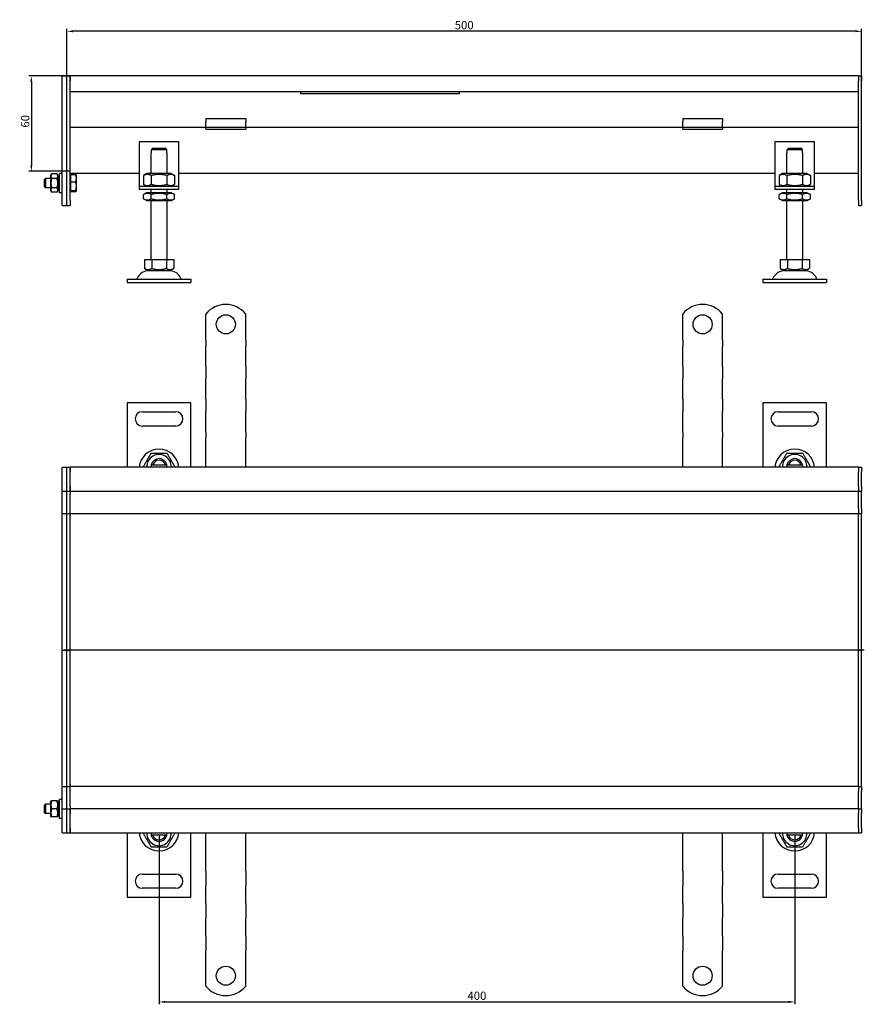
# Model space of a CAD drawing. Units: millimetres. Extents: x 69 to 1124, y 236 to 856.
# Drawn here: x 69 to 601, y 236 to 856 of the extents above; entities that cross this region are included whole.
import ezdxf

# ---------------------------------------------------------------- set-up
doc = ezdxf.new("R2010")
doc.units = ezdxf.units.MM
doc.header["$LTSCALE"] = 1.5
doc.linetypes.add('GEN7', pattern=[13.75, 10, -1.25, 1.25, -1.25])
doc.layers.add('5', color=3, linetype='Continuous')
doc.layers.add('7', color=4, linetype='GEN7')
doc.styles.add('Text poznámky (ISO)', font='TAHOMA.TTF')
doc.dimstyles.new('Výchozí (ISO)', dxfattribs={"dimscale": 1.5, "dimtxt": 3.5, "dimasz": 2.5, "dimexe": 1, "dimexo": 0, "dimgap": 0.762, "dimtad": 1, "dimrnd": 1e-08, "dimtxsty": 'Text poznámky (ISO)', "dimcen": 0.09, "dimdle": 10, "dimclrd": 256, "dimclre": 256, "dimclrt": 256, "dimazin": 2, "dimtfac": 1.001486, "dimtmove": 0, "dimatfit": 3, "dimfxl": 1, "dimtolj": 1, "dimlwd": -1, "dimlwe": -1, "dimarcsym": 0})

# ---------------------------------------------------------------- blocks, each defined once
blk = doc.blocks.new('*D29')
at = {"layer": '5'}
for p, q in [((99.14, 817.21), (99.14, 849.77)), ((599.14, 817.21), (599.14, 849.77)), ((595.39, 848.27), (102.89, 848.27))]:
    blk.add_line(p, q, dxfattribs=at)
for points in [[(102.89, 848.9), (102.89, 847.65), (99.14, 848.27)], [(595.39, 848.9), (595.39, 847.65), (599.14, 848.27)]]:
    blk.add_solid(points, dxfattribs=at)
at = {"layer": 'Defpoints', "color": 0}
for p in [(99.14, 848.27), (99.14, 817.21), (599.14, 817.21)]:
    blk.add_point(p, dxfattribs=at)
at = {"layer": '5', "insert": (349.14, 852.15), "char_height": 5.25, "attachment_point": 5, "style": 'Text poznámky (ISO)'}
blk.add_mtext('\\A1;500', dxfattribs=at)
blk = doc.blocks.new('*D34')
at = {"layer": '5'}
for p, q in [((101.14, 820.21), (75.28, 820.21)), ((76.78, 816.46), (76.78, 763.92)), ((101.14, 760.17), (75.28, 760.17))]:
    blk.add_line(p, q, dxfattribs=at)
for points in [[(76.15, 816.46), (77.4, 816.46), (76.78, 820.21)], [(76.15, 763.92), (77.4, 763.92), (76.78, 760.17)]]:
    blk.add_solid(points, dxfattribs=at)
at = {"layer": 'Defpoints', "color": 0}
for p in [(101.14, 820.21), (76.78, 760.17), (101.14, 760.17)]:
    blk.add_point(p, dxfattribs=at)
at = {"layer": '5', "insert": (72.9, 791.66), "char_height": 5.25, "attachment_point": 5, "rotation": 90, "style": 'Text poznámky (ISO)'}
blk.add_mtext('\\A1;60', dxfattribs=at)
blk = doc.blocks.new('*D35')
at = {"layer": '5'}
for p, q in [((157.14, 342.34), (157.14, 235.84)), ((557.14, 342.34), (557.14, 235.84)), ((160.89, 237.34), (553.39, 237.34))]:
    blk.add_line(p, q, dxfattribs=at)
for points in [[(160.89, 237.97), (160.89, 236.72), (157.14, 237.34)], [(553.39, 237.97), (553.39, 236.72), (557.14, 237.34)]]:
    blk.add_solid(points, dxfattribs=at)
at = {"layer": 'Defpoints', "color": 0}
for p in [(157.14, 342.34), (557.14, 342.34), (557.14, 237.34)]:
    blk.add_point(p, dxfattribs=at)
at = {"layer": '5', "insert": (357.14, 241.22), "char_height": 5.25, "attachment_point": 5, "style": 'Text poznámky (ISO)'}
blk.add_mtext('\\A1;400', dxfattribs=at)

msp = doc.modelspace()

# ---------------------------------------------------------------- linework, layer by layer
for p, q in [((96.143, 820.208), (99.143, 820.208)), ((96.143, 820.208), (96.143, 820.158)), ((96.143, 738.758), (96.143, 820.158)), ((99.143, 820.208), (99.143, 820.158)), ((99.143, 820.208), (101.143, 820.208)), ((99.143, 738.758), (99.143, 820.158)), ((597.143, 820.208), (101.143, 820.208)), ((101.143, 817.208), (101.143, 820.208)), ((101.143, 820.208), (101.143, 817.208)), ((597.143, 820.208), (597.143, 817.208)), ((597.143, 820.208), (599.143, 820.208)), ((597.143, 820.208), (597.143, 817.208)), ((599.143, 820.208), (599.143, 817.208)), ((99.143, 741.708), (99.143, 817.208)), ((101.143, 810.208), (101.143, 817.208)), ((101.143, 741.708), (101.143, 817.208)), ((597.143, 810.208), (597.143, 817.208)), ((597.143, 741.708), (597.143, 817.208)), ((599.143, 741.708), (599.143, 817.208)), ((597.143, 810.208), (101.143, 810.208)), ((246.143, 810.208), (246.143, 808.839)), ((346.143, 808.839), (246.143, 808.839)), ((346.143, 808.839), (346.143, 810.208)), ((186.643, 793.405), (186.643, 791.501)), ((186.643, 793.405), (211.643, 793.405)), ((211.643, 793.405), (211.643, 791.501)), ((486.643, 793.405), (486.643, 791.501)), ((486.643, 793.405), (511.643, 793.405)), ((511.643, 793.405), (511.643, 791.501)), ((186.643, 787.708), (101.143, 787.708)), ((186.643, 789.026), (186.643, 791.501)), ((186.643, 787.708), (186.643, 789.026)), ((186.643, 786.708), (186.643, 787.708)), ((211.643, 787.708), (186.643, 787.708)), ((211.643, 789.026), (211.643, 791.501)), ((211.643, 787.708), (211.643, 789.026)), ((486.643, 787.708), (211.643, 787.708)), ((211.643, 787.708), (211.643, 786.708)), ((486.643, 789.026), (486.643, 791.501)), ((486.643, 787.708), (486.643, 789.026)), ((486.643, 786.708), (486.643, 787.708)), ((511.643, 787.708), (486.643, 787.708)), ((511.643, 789.026), (511.643, 791.501)), ((511.643, 787.708), (511.643, 789.026)), ((597.143, 787.708), (511.643, 787.708)), ((511.643, 787.708), (511.643, 786.708)), ((186.643, 786.708), (211.643, 786.708)), ((486.643, 786.708), (511.643, 786.708)), ((144.643, 778.708), (144.643, 752.708)), ((169.643, 778.708), (144.643, 778.708)), ((153.27, 774.708), (161.016, 774.708)), ((169.643, 752.708), (169.643, 778.708)), ((544.643, 778.708), (544.643, 752.708)), ((569.643, 778.708), (544.643, 778.708)), ((553.27, 774.708), (561.016, 774.708)), ((569.643, 752.708), (569.643, 778.708)), ((152.143, 771.708), (152.244, 771.708)), ((152.143, 758.708), (152.143, 771.708)), ((162.042, 773.708), (152.244, 773.708)), ((152.244, 773.708), (152.244, 771.708)), ((162.042, 771.708), (162.042, 773.708)), ((162.042, 771.708), (162.143, 771.708)), ((162.143, 758.708), (162.143, 771.708)), ((552.143, 771.708), (552.244, 771.708)), ((552.143, 758.708), (552.143, 771.708)), ((562.042, 773.708), (552.244, 773.708)), ((552.244, 773.708), (552.244, 771.708)), ((562.042, 771.708), (562.042, 773.708)), ((562.042, 771.708), (562.143, 771.708)), ((562.143, 758.708), (562.143, 771.708)), ((88.756, 757.108), (89.549, 758.482)), ((88.756, 757.108), (88.756, 748.308)), ((92.963, 758.482), (89.549, 758.482)), ((93.756, 757.108), (92.963, 758.482)), ((93.756, 748.308), (93.756, 757.108)), ((94.543, 746.708), (94.543, 758.708)), ((96.143, 758.708), (94.543, 758.708)), ((144.643, 758.714), (101.143, 758.714)), ((101.643, 757.058), (101.143, 757.058)), ((101.643, 758.052), (104.696, 758.052)), ((101.643, 753.487), (101.643, 758.052)), ((105.143, 757.708), (105.116, 757.754)), ((105.143, 755.77), (105.143, 757.708)), ((149.493, 758.708), (147.328, 757.458)), ((147.328, 757.458), (147.328, 751.958)), ((164.793, 758.708), (149.493, 758.708)), ((152.235, 757.458), (152.235, 751.958)), ((162.05, 757.458), (162.05, 751.958)), ((164.793, 758.708), (166.958, 757.458)), ((166.958, 757.458), (166.958, 751.958)), ((360.143, 758.714), (169.643, 758.714)), ((311.143, 758.714), (300.143, 758.714)), ((544.643, 758.714), (360.143, 758.714)), ((549.493, 758.708), (547.328, 757.458)), ((547.328, 757.458), (547.328, 751.958)), ((564.793, 758.708), (549.493, 758.708)), ((552.235, 757.458), (552.235, 751.958)), ((562.05, 757.458), (562.05, 751.958)), ((564.793, 758.708), (566.958, 757.458)), ((566.958, 757.458), (566.958, 751.958)), ((597.143, 758.714), (569.643, 758.714)), ((85.143, 755.095), (85.756, 755.708)), ((85.143, 750.322), (85.143, 755.095)), ((85.143, 750.322), (85.756, 749.708)), ((85.756, 755.708), (85.756, 749.708)), ((88.756, 755.708), (85.756, 755.708)), ((92.963, 755.595), (89.549, 755.595)), ((94.543, 755.708), (93.756, 755.708)), ((101.643, 753.487), (104.696, 753.487)), ((101.643, 748.143), (101.643, 753.487)), ((105.143, 750.815), (105.143, 755.77)), ((105.143, 747.754), (105.143, 750.815)), ((144.643, 752.708), (144.643, 750.708)), ((144.643, 750.708), (169.643, 750.708)), ((144.643, 750.708), (144.643, 748.708)), ((149.493, 750.708), (147.328, 751.958)), ((164.793, 750.708), (166.958, 751.958)), ((169.643, 750.708), (169.643, 752.708)), ((169.643, 748.708), (169.643, 750.708)), ((544.643, 752.708), (544.643, 750.708)), ((544.643, 750.708), (569.643, 750.708)), ((544.643, 750.708), (544.643, 748.708)), ((549.493, 750.708), (547.328, 751.958)), ((564.793, 750.708), (566.958, 751.958)), ((569.643, 750.708), (569.643, 752.708)), ((569.643, 748.708), (569.643, 750.708)), ((88.756, 749.708), (85.756, 749.708)), ((88.756, 748.308), (89.549, 746.935)), ((92.963, 749.821), (89.549, 749.821)), ((92.963, 746.935), (89.549, 746.935)), ((93.756, 748.308), (92.963, 746.935)), ((94.543, 749.708), (93.756, 749.708)), ((96.143, 746.708), (94.543, 746.708)), ((101.643, 748.358), (101.143, 748.358)), ((101.643, 748.143), (104.696, 748.143)), ((101.643, 747.364), (101.643, 748.143)), ((101.643, 747.364), (104.696, 747.364)), ((105.143, 747.708), (105.116, 747.662)), ((105.143, 747.708), (105.143, 747.754)), ((169.643, 748.708), (144.643, 748.708)), ((149.343, 746.708), (147.328, 745.545)), ((147.328, 742.871), (147.328, 745.545)), ((164.943, 746.708), (149.343, 746.708)), ((152.143, 746.708), (152.143, 748.708)), ((152.235, 742.871), (152.235, 745.545)), ((162.05, 742.871), (162.05, 745.545)), ((162.143, 746.708), (162.143, 748.708)), ((164.943, 746.708), (166.958, 745.545)), ((166.958, 742.871), (166.958, 745.545)), ((569.643, 748.708), (544.643, 748.708)), ((549.343, 746.708), (547.328, 745.545)), ((547.328, 742.871), (547.328, 745.545)), ((564.943, 746.708), (549.343, 746.708)), ((552.143, 746.708), (552.143, 748.708)), ((552.235, 742.871), (552.235, 745.545)), ((562.05, 742.871), (562.05, 745.545)), ((562.143, 746.708), (562.143, 748.708)), ((564.943, 746.708), (566.958, 745.545)), ((566.958, 742.871), (566.958, 745.545)), ((96.143, 738.758), (96.143, 738.708)), ((96.143, 738.708), (99.143, 738.708)), ((99.143, 738.758), (99.143, 738.708)), ((99.143, 738.708), (101.143, 738.708)), ((101.143, 741.708), (101.143, 738.708)), ((149.343, 741.708), (147.328, 742.871)), ((149.343, 741.708), (164.943, 741.708)), ((152.143, 704.708), (152.143, 741.708)), ((162.143, 704.708), (162.143, 741.708)), ((164.943, 741.708), (166.958, 742.871)), ((549.343, 741.708), (547.328, 742.871)), ((549.343, 741.708), (564.943, 741.708)), ((552.143, 704.708), (552.143, 741.708)), ((562.143, 704.708), (562.143, 741.708)), ((564.943, 741.708), (566.958, 742.871)), ((597.143, 741.708), (597.143, 738.708)), ((597.143, 738.708), (599.143, 738.708)), ((599.143, 741.708), (599.143, 738.708)), ((147.893, 704.708), (147.893, 699.043)), ((147.893, 704.708), (152.518, 704.708)), ((152.518, 704.708), (152.518, 699.043)), ((152.518, 704.708), (161.768, 704.708)), ((161.768, 704.708), (166.393, 704.708)), ((161.768, 704.708), (161.768, 699.043)), ((166.393, 704.708), (166.393, 699.043)), ((547.893, 704.708), (547.893, 699.043)), ((547.893, 704.708), (552.518, 704.708)), ((552.518, 704.708), (552.518, 699.043)), ((552.518, 704.708), (561.768, 704.708)), ((561.768, 704.708), (566.393, 704.708)), ((561.768, 704.708), (561.768, 699.043)), ((566.393, 704.708), (566.393, 699.043)), ((150.205, 697.708), (147.893, 699.043)), ((150.205, 697.708), (164.08, 697.708)), ((164.08, 697.708), (166.393, 699.043)), ((550.205, 697.708), (547.893, 699.043)), ((550.205, 697.708), (564.08, 697.708)), ((564.08, 697.708), (566.393, 699.043)), ((137.143, 692.208), (177.143, 692.208)), ((137.143, 692.208), (137.143, 690.208)), ((137.143, 690.208), (177.143, 690.208)), ((177.143, 692.208), (177.143, 690.208)), ((537.143, 692.208), (577.143, 692.208)), ((537.143, 692.208), (537.143, 690.208)), ((537.143, 690.208), (577.143, 690.208)), ((577.143, 692.208), (577.143, 690.208)), ((186.643, 653.844), (186.643, 670.332)), ((211.643, 653.844), (211.643, 670.332)), ((486.643, 653.844), (486.643, 670.332)), ((511.643, 653.844), (511.643, 670.332)), ((186.643, 653.844), (186.643, 649.955)), ((211.643, 653.844), (211.643, 649.955)), ((486.643, 653.844), (486.643, 649.955)), ((511.643, 653.844), (511.643, 649.955)), ((186.643, 647.48), (186.643, 649.955)), ((186.643, 639.702), (186.643, 647.48)), ((211.643, 647.48), (211.643, 649.955)), ((211.643, 639.702), (211.643, 647.48)), ((486.643, 647.48), (486.643, 649.955)), ((486.643, 639.702), (486.643, 647.48)), ((511.643, 647.48), (511.643, 649.955)), ((511.643, 639.702), (511.643, 647.48)), ((186.643, 637.227), (186.643, 639.702)), ((211.643, 637.227), (211.643, 639.702)), ((486.643, 637.227), (486.643, 639.702)), ((511.643, 637.227), (511.643, 639.702)), ((186.643, 637.227), (186.643, 629.449)), ((211.643, 637.227), (211.643, 629.449)), ((486.643, 637.227), (486.643, 629.449)), ((511.643, 637.227), (511.643, 629.449)), ((186.643, 626.974), (186.643, 629.449)), ((186.643, 619.196), (186.643, 626.974)), ((211.643, 626.974), (211.643, 629.449)), ((211.643, 619.196), (211.643, 626.974)), ((486.643, 626.974), (486.643, 629.449)), ((486.643, 619.196), (486.643, 626.974)), ((511.643, 626.974), (511.643, 629.449)), ((511.643, 619.196), (511.643, 626.974)), ((177.143, 614.344), (137.143, 614.344)), ((137.143, 614.344), (137.143, 573.844)), ((177.143, 573.844), (177.143, 614.344)), ((186.643, 616.721), (186.643, 619.196)), ((186.643, 616.721), (186.643, 608.943)), ((211.643, 616.721), (211.643, 619.196)), ((211.643, 616.721), (211.643, 608.943)), ((486.643, 616.721), (486.643, 619.196)), ((486.643, 616.721), (486.643, 608.943)), ((511.643, 616.721), (511.643, 619.196)), ((511.643, 616.721), (511.643, 608.943)), ((577.143, 614.344), (537.143, 614.344)), ((537.143, 614.344), (537.143, 573.844)), ((577.143, 573.844), (577.143, 614.344)), ((146.643, 608.844), (167.643, 608.844)), ((186.643, 606.468), (186.643, 608.943)), ((211.643, 606.468), (211.643, 608.943)), ((486.643, 606.468), (486.643, 608.943)), ((511.643, 606.468), (511.643, 608.943)), ((546.643, 608.844), (567.643, 608.844)), ((186.643, 598.69), (186.643, 606.468)), ((211.643, 598.69), (211.643, 606.468)), ((486.643, 598.69), (486.643, 606.468)), ((511.643, 598.69), (511.643, 606.468)), ((167.643, 599.844), (146.643, 599.844)), ((186.643, 596.215), (186.643, 598.69)), ((186.643, 596.215), (186.643, 592.326)), ((211.643, 596.215), (211.643, 598.69)), ((211.643, 596.215), (211.643, 592.326)), ((486.643, 596.215), (486.643, 598.69)), ((486.643, 596.215), (486.643, 592.326)), ((511.643, 596.215), (511.643, 598.69)), ((511.643, 596.215), (511.643, 592.326)), ((567.643, 599.844), (546.643, 599.844)), ((186.643, 573.844), (186.643, 592.326)), ((211.643, 573.844), (211.643, 592.326)), ((486.643, 573.844), (486.643, 592.326)), ((511.643, 573.844), (511.643, 592.326)), ((96.143, 573.844), (99.143, 573.844)), ((96.143, 573.844), (96.143, 573.794)), ((96.143, 558.894), (96.143, 573.794)), ((99.143, 573.844), (99.143, 573.794)), ((99.143, 573.844), (101.143, 573.844)), ((99.143, 558.894), (99.143, 573.794)), ((99.143, 561.844), (99.143, 570.844)), ((101.143, 570.844), (101.143, 573.844)), ((597.143, 573.844), (101.143, 573.844)), ((101.143, 573.844), (101.143, 570.844)), ((101.143, 561.844), (101.143, 570.844)), ((101.143, 561.844), (101.143, 570.844)), ((153.27, 575.344), (161.016, 575.344)), ((553.27, 575.344), (561.016, 575.344)), ((597.143, 573.844), (597.143, 570.844)), ((597.143, 573.844), (599.143, 573.844)), ((597.143, 573.844), (597.143, 570.844)), ((597.143, 561.844), (597.143, 570.844)), ((597.143, 561.844), (597.143, 570.844)), ((599.143, 573.844), (599.143, 570.844)), ((599.143, 561.844), (599.143, 570.844)), ((96.143, 558.894), (96.143, 558.844)), ((96.143, 558.794), (96.143, 558.844)), ((96.143, 558.844), (99.143, 558.844)), ((96.143, 544.894), (96.143, 558.794)), ((99.143, 558.894), (99.143, 558.844)), ((99.143, 558.462), (99.143, 558.844)), ((99.143, 558.844), (101.143, 558.844)), ((99.143, 544.894), (99.143, 558.462)), ((101.143, 558.844), (101.143, 561.844)), ((101.143, 561.844), (101.143, 558.844)), ((101.143, 558.844), (101.143, 557.344)), ((101.143, 558.844), (597.143, 558.844)), ((597.143, 561.844), (597.143, 558.844)), ((597.143, 561.844), (597.143, 558.844)), ((597.143, 557.344), (597.143, 558.844)), ((597.143, 558.844), (599.143, 558.844)), ((599.143, 561.844), (599.143, 558.844)), ((599.143, 557.344), (599.143, 558.844)), ((101.143, 547.844), (101.143, 557.344)), ((597.143, 547.844), (597.143, 557.344)), ((599.143, 547.844), (599.143, 557.344)), ((101.143, 544.844), (101.143, 547.844)), ((597.143, 547.844), (597.143, 544.844)), ((599.143, 547.844), (599.143, 544.844)), ((96.143, 544.894), (96.143, 544.844)), ((96.143, 544.798), (96.143, 544.844)), ((96.143, 544.844), (99.143, 544.844)), ((96.143, 458.844), (96.143, 544.798)), ((99.143, 544.894), (99.143, 544.844)), ((99.143, 543.475), (99.143, 544.844)), ((99.143, 544.844), (101.143, 544.844)), ((99.143, 458.844), (99.143, 543.475)), ((99.143, 458.844), (99.143, 543.475)), ((101.143, 544.844), (101.143, 543.475)), ((101.143, 544.844), (121.643, 544.844)), ((101.143, 543.475), (101.143, 544.844)), ((101.143, 458.975), (101.143, 543.475)), ((101.143, 458.975), (101.143, 543.475)), ((121.643, 544.844), (569.143, 544.844)), ((569.143, 544.844), (597.143, 544.844)), ((597.143, 543.475), (597.143, 544.844)), ((597.143, 543.475), (597.143, 544.844)), ((597.143, 544.844), (599.143, 544.844)), ((597.143, 458.975), (597.143, 543.475)), ((597.143, 458.975), (597.143, 543.475)), ((599.143, 543.475), (599.143, 544.844)), ((599.143, 458.844), (599.143, 543.475)), ((96.143, 458.844), (99.143, 458.844)), ((96.143, 372.89), (96.143, 458.844)), ((99.143, 374.213), (99.143, 458.844)), ((99.143, 458.844), (101.143, 458.844)), ((99.143, 374.213), (99.143, 458.844)), ((101.143, 458.975), (101.143, 458.713)), ((101.143, 374.213), (101.143, 458.713)), ((101.143, 374.213), (101.143, 458.713)), ((597.143, 458.713), (597.143, 458.975)), ((597.143, 458.844), (599.143, 458.844)), ((597.143, 374.213), (597.143, 458.713)), ((597.143, 374.213), (597.143, 458.713)), ((599.143, 374.213), (599.143, 458.844)), ((96.143, 372.844), (96.143, 372.89)), ((96.143, 372.844), (99.143, 372.844)), ((96.143, 372.844), (96.143, 372.794)), ((96.143, 358.894), (96.143, 372.794)), ((99.143, 372.844), (99.143, 374.213)), ((99.143, 372.844), (99.143, 372.794)), ((99.143, 372.844), (101.143, 372.844)), ((99.143, 359.226), (99.143, 372.794)), ((101.143, 374.213), (101.143, 372.844)), ((101.143, 372.844), (101.143, 374.213)), ((121.643, 372.844), (101.143, 372.844)), ((101.143, 369.844), (101.143, 372.844)), ((569.143, 372.844), (121.643, 372.844)), ((597.143, 372.844), (569.143, 372.844)), ((597.143, 372.844), (597.143, 374.213)), ((597.143, 372.844), (597.143, 374.213)), ((597.143, 372.844), (597.143, 369.844)), ((597.143, 372.844), (599.143, 372.844)), ((599.143, 372.844), (599.143, 374.213)), ((599.143, 372.844), (599.143, 369.844)), ((101.143, 360.344), (101.143, 369.844)), ((597.143, 360.344), (597.143, 369.844)), ((599.143, 360.344), (599.143, 369.844)), ((85.143, 361.231), (85.756, 361.844)), ((85.143, 356.458), (85.143, 361.231)), ((85.756, 361.844), (85.756, 355.844)), ((88.756, 361.844), (85.756, 361.844)), ((88.756, 363.244), (89.103, 363.844)), ((88.756, 363.244), (88.756, 354.444)), ((92.963, 363.844), (89.549, 363.844)), ((93.756, 363.244), (93.41, 363.844)), ((93.756, 354.444), (93.756, 363.244)), ((94.543, 361.844), (93.756, 361.844)), ((94.543, 352.844), (94.543, 364.844)), ((96.143, 364.844), (94.543, 364.844)), ((101.143, 360.344), (101.143, 358.844)), ((597.143, 358.844), (597.143, 360.344)), ((599.143, 358.844), (599.143, 360.344)), ((85.143, 356.458), (85.756, 355.844)), ((88.756, 355.844), (85.756, 355.844)), ((88.756, 354.444), (89.103, 353.844)), ((92.963, 358.844), (89.549, 358.844)), ((92.963, 353.844), (89.549, 353.844)), ((93.756, 354.444), (93.41, 353.844)), ((94.543, 355.844), (93.756, 355.844)), ((96.143, 358.844), (96.143, 358.894)), ((96.143, 358.844), (99.143, 358.844)), ((96.143, 358.844), (96.143, 358.794)), ((96.143, 343.894), (96.143, 358.794)), ((99.143, 358.844), (99.143, 359.226)), ((99.143, 358.844), (99.143, 358.794)), ((99.143, 358.844), (101.143, 358.844)), ((99.143, 343.894), (99.143, 358.794)), ((99.143, 346.844), (99.143, 355.844)), ((597.143, 358.844), (101.143, 358.844)), ((101.143, 355.844), (101.143, 358.844)), ((101.143, 358.844), (101.143, 355.844)), ((101.143, 346.844), (101.143, 355.844)), ((101.143, 346.844), (101.143, 355.844)), ((597.143, 358.844), (597.143, 355.844)), ((597.143, 358.844), (599.143, 358.844)), ((597.143, 358.844), (597.143, 355.844)), ((597.143, 346.844), (597.143, 355.844)), ((597.143, 346.844), (597.143, 355.844)), ((599.143, 358.844), (599.143, 355.844)), ((599.143, 346.844), (599.143, 355.844)), ((96.143, 352.844), (94.543, 352.844)), ((96.143, 343.894), (96.143, 343.844)), ((96.143, 343.844), (99.143, 343.844)), ((99.143, 343.894), (99.143, 343.844)), ((99.143, 343.844), (101.143, 343.844)), ((101.143, 343.844), (101.143, 346.844)), ((101.143, 346.844), (101.143, 343.844)), ((101.143, 343.844), (597.143, 343.844)), ((137.143, 343.844), (137.143, 303.344)), ((161.016, 342.344), (153.27, 342.344)), ((177.143, 303.344), (177.143, 343.844)), ((186.643, 325.362), (186.643, 343.844)), ((211.643, 325.362), (211.643, 343.844)), ((486.643, 325.362), (486.643, 343.844)), ((511.643, 325.362), (511.643, 343.844)), ((537.143, 343.844), (537.143, 303.344)), ((561.016, 342.344), (553.27, 342.344)), ((577.143, 303.344), (577.143, 343.844)), ((597.143, 346.844), (597.143, 343.844)), ((597.143, 346.844), (597.143, 343.844)), ((597.143, 343.844), (599.143, 343.844)), ((599.143, 346.844), (599.143, 343.844)), ((186.643, 322.18), (186.643, 325.362)), ((211.643, 322.18), (211.643, 325.362)), ((486.643, 322.18), (486.643, 325.362)), ((511.643, 322.18), (511.643, 325.362)), ((146.643, 317.844), (167.643, 317.844)), ((186.643, 319.706), (186.643, 322.18)), ((186.643, 319.706), (186.643, 310.513)), ((211.643, 319.706), (211.643, 322.18)), ((211.643, 319.706), (211.643, 310.513)), ((486.643, 319.706), (486.643, 322.18)), ((486.643, 319.706), (486.643, 310.513)), ((511.643, 319.706), (511.643, 322.18)), ((511.643, 319.706), (511.643, 310.513)), ((546.643, 317.844), (567.643, 317.844)), ((186.643, 308.038), (186.643, 310.513)), ((211.643, 308.038), (211.643, 310.513)), ((486.643, 308.038), (486.643, 310.513)), ((511.643, 308.038), (511.643, 310.513)), ((167.643, 308.844), (146.643, 308.844)), ((186.643, 301.674), (186.643, 308.038)), ((211.643, 301.674), (211.643, 308.038)), ((486.643, 301.674), (486.643, 308.038)), ((511.643, 301.674), (511.643, 308.038)), ((567.643, 308.844), (546.643, 308.844)), ((137.143, 303.344), (177.143, 303.344)), ((186.643, 299.199), (186.643, 301.674)), ((186.643, 299.199), (186.643, 290.007)), ((211.643, 299.199), (211.643, 301.674)), ((211.643, 299.199), (211.643, 290.007)), ((486.643, 299.199), (486.643, 301.674)), ((486.643, 299.199), (486.643, 290.007)), ((511.643, 299.199), (511.643, 301.674)), ((511.643, 299.199), (511.643, 290.007)), ((537.143, 303.344), (577.143, 303.344)), ((186.643, 287.532), (186.643, 290.007)), ((186.643, 281.168), (186.643, 287.532)), ((211.643, 287.532), (211.643, 290.007)), ((211.643, 281.168), (211.643, 287.532)), ((486.643, 287.532), (486.643, 290.007)), ((486.643, 281.168), (486.643, 287.532)), ((511.643, 287.532), (511.643, 290.007)), ((511.643, 281.168), (511.643, 287.532)), ((186.643, 278.693), (186.643, 281.168)), ((211.643, 278.693), (211.643, 281.168)), ((486.643, 278.693), (486.643, 281.168)), ((511.643, 278.693), (511.643, 281.168)), ((186.643, 278.693), (186.643, 269.501)), ((211.643, 278.693), (211.643, 269.501)), ((486.643, 278.693), (486.643, 269.501)), ((511.643, 278.693), (511.643, 269.501)), ((186.643, 267.026), (186.643, 269.501)), ((186.643, 263.844), (186.643, 267.026)), ((211.643, 267.026), (211.643, 269.501)), ((211.643, 263.844), (211.643, 267.026)), ((486.643, 267.026), (486.643, 269.501)), ((486.643, 263.844), (486.643, 267.026)), ((511.643, 267.026), (511.643, 269.501)), ((511.643, 263.844), (511.643, 267.026)), ((186.643, 247.357), (186.643, 263.844)), ((211.643, 247.357), (211.643, 263.844)), ((486.643, 247.357), (486.643, 263.844)), ((511.643, 247.357), (511.643, 263.844))]:
    msp.add_line(p, q)
for centre in [(199.143, 663.844), (499.143, 663.844), (199.143, 253.844), (499.143, 253.844)]:
    msp.add_circle(centre, 6)
for centre, radius, start, end in [((151.096, 689.208), 8.5, 90, 155.098938), ((163.19, 689.208), 8.5, 24.901062, 90), ((551.096, 689.208), 8.5, 90, 155.098938), ((563.19, 689.208), 8.5, 24.901062, 90), ((142.479, 693.208), 1, 270, 335.098938), ((171.807, 693.208), 1, 204.901062, 270), ((542.479, 693.208), 1, 270, 335.098938), ((571.807, 693.208), 1, 204.901062, 270), ((199.143, 660.344), 16, 38.624833, 141.375167), ((499.143, 660.344), 16, 38.624833, 141.375167), ((146.643, 604.344), 4.5, 90, 270), ((167.643, 604.344), 4.5, 270, 90), ((546.643, 604.344), 4.5, 90, 270), ((567.643, 604.344), 4.5, 270, 90), ((157.143, 572.844), 12.5, 4.588566, 175.411434), ((557.143, 572.844), 12.5, 4.588566, 175.411434), ((157.143, 574.344), 7.65, 356.252506, 183.747494), ((157.143, 574.344), 5, 11.536959, 168.463041), ((157.143, 574.344), 4, 14.477512, 165.522488), ((557.143, 574.344), 7.65, 356.252506, 183.747494), ((557.143, 574.344), 5, 11.536959, 168.463041), ((557.143, 574.344), 4, 14.477512, 165.522488), ((157.143, 574.344), 5, 168.463041, 185.73917), ((157.143, 574.344), 5, 354.26083, 11.536959), ((557.143, 574.344), 5, 168.463041, 185.73917), ((557.143, 574.344), 5, 354.26083, 11.536959), ((157.143, 344.844), 12.5, 184.588566, 355.411434), ((157.143, 343.344), 7.65, 176.252506, 3.747494), ((157.143, 343.344), 5, 174.26083, 191.536959), ((157.143, 343.344), 5, 191.536959, 348.463041), ((157.143, 343.344), 4, 194.477512, 345.522488), ((157.143, 343.344), 5, 348.463041, 5.73917), ((557.143, 344.844), 12.5, 184.588566, 355.411434), ((557.143, 343.344), 7.65, 176.252506, 3.747494), ((557.143, 343.344), 5, 174.26083, 191.536959), ((557.143, 343.344), 5, 191.536959, 348.463041), ((557.143, 343.344), 4, 194.477512, 345.522488), ((557.143, 343.344), 5, 348.463041, 5.73917), ((146.643, 313.344), 4.5, 90, 270), ((167.643, 313.344), 4.5, 270, 90), ((546.643, 313.344), 4.5, 90, 270), ((567.643, 313.344), 4.5, 270, 90), ((199.143, 257.344), 16, 218.624833, 321.375167), ((499.143, 257.344), 16, 218.624833, 321.375167)]:
    msp.add_arc(centre, radius, start, end)
for points, weights in [([(153.27, 774.708), (152.814, 774.267), (152.244, 773.708)], [1, 1.01641431551, 1.01967201941]), ([(162.042, 773.708), (161.472, 774.267), (161.016, 774.708)], [1.01967201941, 1.01641431551, 1]), ([(553.27, 774.708), (552.814, 774.267), (552.244, 773.708)], [1, 1.01641431551, 1.01967201941]), ([(562.042, 773.708), (561.472, 774.267), (561.016, 774.708)], [1.01967201941, 1.01641431551, 1]), ([(89.549, 758.482), (88.716, 757.038), (89.549, 755.595)], [1, 1.15470053838, 1]), ([(92.963, 755.595), (93.797, 757.038), (92.963, 758.482)], [1, 1.15470053838, 1]), ([(105.143, 755.77), (105.143, 756.829), (104.696, 758.052)], [1, 1.0379548493, 1]), ([(104.696, 758.052), (105.036, 757.893), (105.116, 757.754)], [1, 1.02861587439, 1.0140821496]), ([(152.235, 757.458), (149.782, 758.875), (147.328, 757.458)], [1, 1.15470053838, 1]), ([(162.05, 757.458), (157.143, 758.875), (152.235, 757.458)], [1, 1.15470053838, 1]), ([(166.958, 757.458), (164.504, 758.875), (162.05, 757.458)], [1, 1.15470053838, 1]), ([(552.235, 757.458), (549.782, 758.875), (547.328, 757.458)], [1, 1.15470053838, 1]), ([(562.05, 757.458), (557.143, 758.875), (552.235, 757.458)], [1, 1.15470053838, 1]), ([(566.958, 757.458), (564.504, 758.875), (562.05, 757.458)], [1, 1.15470053838, 1]), ([(89.549, 755.595), (88.716, 752.708), (89.549, 749.821)], [1, 1.15470053838, 1]), ([(92.963, 749.821), (93.797, 752.708), (92.963, 755.595)], [1, 1.15470053838, 1]), ([(104.696, 753.487), (105.143, 754.71), (105.143, 755.77)], [1, 1.0379548493, 1]), ([(105.143, 750.815), (105.143, 752.055), (104.696, 753.487)], [1, 1.0379548493, 1]), ([(104.696, 748.143), (105.143, 749.575), (105.143, 750.815)], [1, 1.0379548493, 1]), ([(147.328, 751.958), (149.782, 750.541), (152.235, 751.958)], [1, 1.15470053838, 1]), ([(152.235, 751.958), (157.143, 750.541), (162.05, 751.958)], [1, 1.15470053838, 1]), ([(162.05, 751.958), (164.504, 750.541), (166.958, 751.958)], [1, 1.15470053838, 1]), ([(547.328, 751.958), (549.782, 750.541), (552.235, 751.958)], [1, 1.15470053838, 1]), ([(552.235, 751.958), (557.143, 750.541), (562.05, 751.958)], [1, 1.15470053838, 1]), ([(562.05, 751.958), (564.504, 750.541), (566.958, 751.958)], [1, 1.15470053838, 1]), ([(89.549, 749.821), (88.716, 748.378), (89.549, 746.935)], [1, 1.15470053838, 1]), ([(92.963, 746.935), (93.797, 748.378), (92.963, 749.821)], [1, 1.15470053838, 1]), ([(105.143, 747.754), (105.143, 747.935), (104.696, 748.143)], [1, 1.0379548493, 1]), ([(104.696, 747.364), (105.143, 747.573), (105.143, 747.754)], [1, 1.0379548493, 1]), ([(152.235, 745.545), (149.782, 746.961), (147.328, 745.545)], [1, 1.15470053838, 1]), ([(162.05, 745.545), (157.143, 746.961), (152.235, 745.545)], [1, 1.15470053838, 1]), ([(166.958, 745.545), (164.504, 746.961), (162.05, 745.545)], [1, 1.15470053838, 1]), ([(552.235, 745.545), (549.782, 746.961), (547.328, 745.545)], [1, 1.15470053838, 1]), ([(562.05, 745.545), (557.143, 746.961), (552.235, 745.545)], [1, 1.15470053838, 1]), ([(566.958, 745.545), (564.504, 746.961), (562.05, 745.545)], [1, 1.15470053838, 1]), ([(147.328, 742.871), (149.782, 741.455), (152.235, 742.871)], [1, 1.15470053838, 1]), ([(152.235, 742.871), (157.143, 741.455), (162.05, 742.871)], [1, 1.15470053838, 1]), ([(162.05, 742.871), (164.504, 741.455), (166.958, 742.871)], [1, 1.15470053838, 1]), ([(547.328, 742.871), (549.782, 741.455), (552.235, 742.871)], [1, 1.15470053838, 1]), ([(552.235, 742.871), (557.143, 741.455), (562.05, 742.871)], [1, 1.15470053838, 1]), ([(562.05, 742.871), (564.504, 741.455), (566.958, 742.871)], [1, 1.15470053838, 1]), ([(147.893, 699.043), (150.205, 697.708), (152.518, 699.043)], [1.16127596677, 1.34092598403, 1.16127596677]), ([(152.518, 699.043), (157.143, 697.708), (161.768, 699.043)], [1.16127596677, 1.34092598403, 1.16127596677]), ([(161.768, 699.043), (164.08, 697.708), (166.393, 699.043)], [1.16127596677, 1.34092598403, 1.16127596677]), ([(547.893, 699.043), (550.205, 697.708), (552.518, 699.043)], [1.16127596677, 1.34092598403, 1.16127596677]), ([(552.518, 699.043), (557.143, 697.708), (561.768, 699.043)], [1.16127596677, 1.34092598403, 1.16127596677]), ([(561.768, 699.043), (564.08, 697.708), (566.393, 699.043)], [1.16127596677, 1.34092598403, 1.16127596677]), ([(147.328, 574.344), (149.782, 578.594), (152.235, 582.844)], [1, 1.15470053838, 1]), ([(152.235, 582.844), (157.143, 582.844), (162.05, 582.844)], [1, 1.15470053838, 1]), ([(162.05, 582.844), (164.504, 578.594), (166.958, 574.344)], [1, 1.15470053838, 1]), ([(547.328, 574.344), (549.782, 578.594), (552.235, 582.844)], [1, 1.15470053838, 1]), ([(552.235, 582.844), (557.143, 582.844), (562.05, 582.844)], [1, 1.15470053838, 1]), ([(562.05, 582.844), (564.504, 578.594), (566.958, 574.344)], [1, 1.15470053838, 1]), ([(147.617, 573.844), (147.474, 574.091), (147.328, 574.344)], [1.01527560136, 1.00805746822, 1]), ([(152.244, 575.344), (152.814, 575.344), (153.27, 575.344)], [1.01967201941, 1.01641431551, 1]), ([(161.016, 575.344), (161.472, 575.344), (162.042, 575.344)], [1, 1.01641431551, 1.01967201941]), ([(166.958, 574.344), (166.811, 574.091), (166.669, 573.844)], [1, 1.00805746822, 1.01527560136]), ([(547.617, 573.844), (547.474, 574.091), (547.328, 574.344)], [1.01527560136, 1.00805746822, 1]), ([(552.244, 575.344), (552.814, 575.344), (553.27, 575.344)], [1.01967201941, 1.01641431551, 1]), ([(561.016, 575.344), (561.472, 575.344), (562.042, 575.344)], [1, 1.01641431551, 1.01967201941]), ([(566.958, 574.344), (566.811, 574.091), (566.669, 573.844)], [1, 1.00805746822, 1.01527560136]), ([(89.103, 363.844), (89.103, 363.844), (89.549, 363.844)], [1.07735026919, 1.07735026919, 1]), ([(89.549, 363.844), (88.716, 361.344), (89.549, 358.844)], [1, 1.15470053838, 1]), ([(92.963, 363.844), (93.41, 363.844), (93.41, 363.844)], [1, 1.07735026919, 1.07735026919]), ([(92.963, 358.844), (93.797, 361.344), (92.963, 363.844)], [1, 1.15470053838, 1]), ([(89.549, 353.844), (89.103, 353.844), (89.103, 353.844)], [1, 1.07735026919, 1.07735026919]), ([(89.549, 358.844), (88.716, 356.344), (89.549, 353.844)], [1, 1.15470053838, 1]), ([(92.963, 353.844), (93.797, 356.344), (92.963, 358.844)], [1, 1.15470053838, 1]), ([(93.41, 353.844), (93.41, 353.844), (92.963, 353.844)], [1.07735026919, 1.07735026919, 1]), ([(147.328, 343.344), (147.474, 343.598), (147.617, 343.844)], [1, 1.00805746827, 1.01527560146]), ([(152.235, 334.844), (149.782, 339.094), (147.328, 343.344)], [1, 1.15470053838, 1]), ([(153.27, 342.344), (152.814, 342.344), (152.244, 342.344)], [1, 1.01641431551, 1.01967201941]), ([(162.042, 342.344), (161.472, 342.344), (161.016, 342.344)], [1.01967201941, 1.01641431551, 1]), ([(166.958, 343.344), (164.504, 339.094), (162.05, 334.844)], [1, 1.15470053838, 1]), ([(166.669, 343.844), (166.811, 343.598), (166.958, 343.344)], [1.01527560146, 1.00805746827, 1]), ([(547.328, 343.344), (547.474, 343.598), (547.617, 343.844)], [1, 1.00805746827, 1.01527560146]), ([(552.235, 334.844), (549.782, 339.094), (547.328, 343.344)], [1, 1.15470053838, 1]), ([(553.27, 342.344), (552.814, 342.344), (552.244, 342.344)], [1, 1.01641431551, 1.01967201941]), ([(562.042, 342.344), (561.472, 342.344), (561.016, 342.344)], [1.01967201941, 1.01641431551, 1]), ([(566.958, 343.344), (564.504, 339.094), (562.05, 334.844)], [1, 1.15470053838, 1]), ([(566.669, 343.844), (566.811, 343.598), (566.958, 343.344)], [1.01527560146, 1.00805746827, 1]), ([(162.05, 334.844), (157.143, 334.844), (152.235, 334.844)], [1, 1.15470053838, 1]), ([(562.05, 334.844), (557.143, 334.844), (552.235, 334.844)], [1, 1.15470053838, 1])]:
    msp.add_rational_spline(points, weights, degree=2)
at = {"layer": '7', "linetype": 'Continuous'}
msp.add_line((600.893, 458.844), (97.393, 458.844), dxfattribs=at)

# ---------------------------------------------------------------- dimensions: what is measured, and where the dimension line sits
at = {"layer": '5'}
dim = msp.add_linear_dim(base=(99.143, 848.275), p1=(599.143, 817.208), p2=(99.143, 817.208), dimstyle='Výchozí (ISO)', override={"dimdec": 2, "dimtp": 0, "dimtm": 0, "dimtdec": 2, "dimtofl": 0, "dimatfit": 1}, dxfattribs=at)
dim.commit()
dim.dimension.update_dxf_attribs({"geometry": '*D29', "text_midpoint": (349.143, 848.275), "dimtype": 160})
for base, p1, p2, angle, override, picture, middle in [((76.777, 760.174), (101.143, 820.208), (101.143, 760.174), 270, {"dimdec": 1, "dimtp": 0, "dimtm": 0, "dimtdec": 2, "dimtofl": 0, "dimatfit": 1}, '*D34', (76.777, 791.657)), ((557.143, 237.344), (157.143, 342.344), (557.143, 342.344), 180, {"dimdec": 2, "dimtp": 0, "dimtm": 0, "dimtdec": 2, "dimtofl": 0, "dimatfit": 1}, '*D35', (357.143, 237.344))]:
    dim = msp.add_linear_dim(base=base, p1=p1, p2=p2, angle=angle, dimstyle='Výchozí (ISO)', override=override, dxfattribs=at)
    dim.commit()
    dim.dimension.update_dxf_attribs({"geometry": picture, "text_midpoint": middle, "dimtype": 160})

doc.saveas('drawing.dxf')
